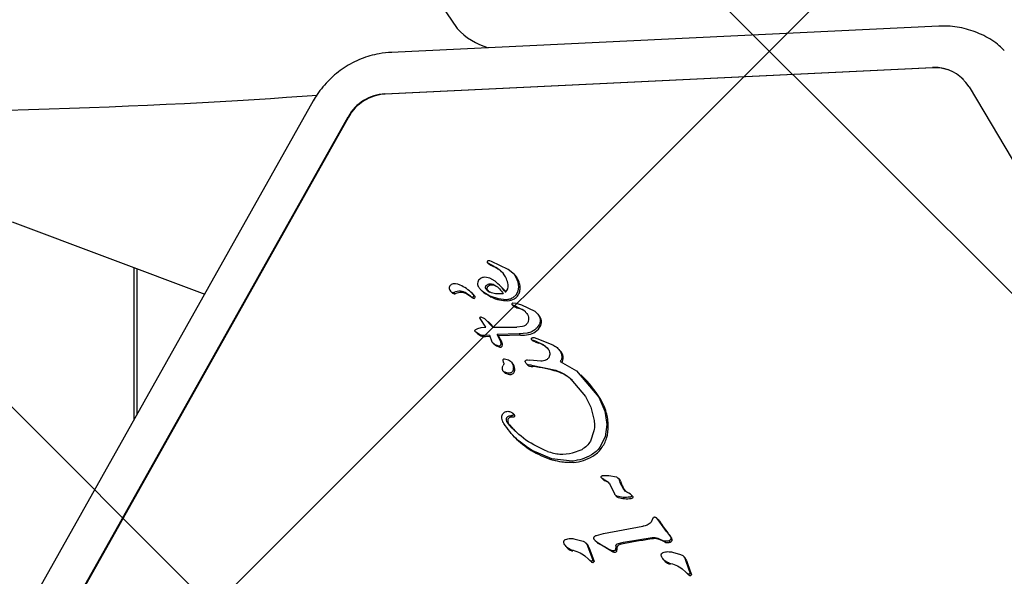
# Model space of a CAD drawing. Units: millimetres. Extents: x 27 to 971, y 224 to 741.
# Drawn here: x 465 to 473, y 440 to 445 of the extents above; entities that cross this region are included whole.
import ezdxf

# ---------------------------------------------------------------- set-up
doc = ezdxf.new("R2010")
doc.units = ezdxf.units.MM
doc.header["$LTSCALE"] = 100
doc.styles.add('SLDTEXTSTYLE0', font='TXT', dxfattribs={"width": 0.75})
doc.dimstyles.new('SLDDIMSTYLE0', dxfattribs={"dimtxt": 15.875, "dimasz": 8, "dimexe": 0, "dimexo": 0.0625, "dimgap": 3.96875, "dimtad": 2, "dimdec": 0, "dimrnd": 1e-09, "dimzin": 12, "dimdsep": 46, "dimtxsty": 'SLDTEXTSTYLE0', "dimblk1": 'DOT', "dimblk2": 'DOT', "dimsah": 1, "dimcen": 0.09, "dimse1": 1, "dimse2": 1, "dimadec": 0, "dimazin": 3, "dimtfac": 1, "dimtdec": 0, "dimtofl": 0, "dimtmove": 0, "dimatfit": 3, "dimldrblk": 'DOT', "dimfxl": 0, "dimfrac": 2, "dimtolj": 1, "dimtzin": 12, "dimarcsym": 0})

# ---------------------------------------------------------------- blocks, each defined once
blk = doc.blocks.new('_Dot')
at = {"color": 0, "linetype": 'ByBlock', "lineweight": -2}
blk.add_line((-0.5, 0), (-1, 0), dxfattribs=at)
at = {"color": 0, "linetype": 'ByBlock', "const_width": 0.5}
blk.add_lwpolyline([(-0.25, 0, 1), (0.25, 0, 1)], format="xyb", close=True, dxfattribs=at)
blk = doc.blocks.new('_D')
at = {"color": 7, "linetype": 'Continuous', "lineweight": 18}
blk.add_line((526.8746, 720.3063), (398.1846, 720.3063), dxfattribs=at)
at = {"color": 7, "linetype": 'Continuous', "lineweight": 18, "xscale": 8, "yscale": 8, "rotation": 180.0000000000004}
blk.add_blockref('_Dot', (398.1846, 720.3063), dxfattribs=at)
at = {"color": 7, "linetype": 'Continuous', "lineweight": 18, "xscale": 8, "yscale": 8}
blk.add_blockref('_Dot', (526.8746, 720.3063), dxfattribs=at)
at = {"color": 7, "linetype": 'Continuous', "lineweight": 18, "insert": (444.9348, 740.7703), "char_height": 15.875, "attachment_point": 1, "style": 'SLDTEXTSTYLE0'}
blk.add_mtext('129', dxfattribs=at)

msp = doc.modelspace()

# ---------------------------------------------------------------- hatches: boundary and pattern name
at = {"linetype": 'Continuous'}
h = msp.add_hatch(dxfattribs=at)
h.set_pattern_fill('ANSI37', scale=2, style=0)
edge = h.paths.add_edge_path(flags=0)
edge.add_arc((762.5296, 609.7857), 100, 0, 17.758164)
edge.add_line((857.7648, 640.2857), (67.2944, 640.2857))
edge.add_arc((162.5296, 609.7857), 100, 162.241836, 180)
edge.add_line((62.5296, 609.7857), (62.5296, 385.7857))
edge.add_arc((162.5296, 385.7857), 100, 180, 197.758164)
edge.add_line((67.2944, 355.2857), (857.7648, 355.2857))
edge.add_arc((762.5296, 385.7857), 100, 342.241836, 360)
edge.add_line((862.5296, 385.7857), (862.5296, 609.7857))

# ---------------------------------------------------------------- linework, layer by layer
at = {"color": 7, "linetype": 'Continuous', "lineweight": 25}
for p, q in [((468.8243, 444.8964), (468.9508, 444.7097)), ((472.8331, 444.7292), (468.4177, 444.5173)), ((468.3671, 444.1834), (472.7826, 444.3953)), ((472.7851, 444.3928), (468.3697, 444.181)), ((473.0785, 444.2387), (475.2862, 440.5207)), ((467.79, 444.1267), (465.5823, 440.1969)), ((465.8635, 440.0686), (468.0712, 443.9984)), ((468.0737, 443.9959), (465.866, 440.0661)), ((465.3605, 443.1494), (466.9139, 442.5671)), ((469.1946, 442.8322), (469.1912, 442.8283)), ((469.1918, 442.8229), (469.1956, 442.8192)), ((469.1923, 442.8225), (469.2323, 442.8002)), ((469.1956, 442.8192), (469.2026, 442.8123)), ((469.2031, 442.8119), (469.2026, 442.8123)), ((469.226, 442.831), (469.2133, 442.8352)), ((469.3613, 442.7665), (469.226, 442.831)), ((466.3428, 442.7812), (466.3428, 441.5505)), ((466.3678, 442.7718), (466.3678, 441.595)), ((469.2323, 442.8002), (469.2674, 442.779)), ((469.2674, 442.779), (469.2783, 442.7684)), ((469.411, 442.724), (469.3613, 442.7665)), ((469.4075, 442.7293), (469.3953, 442.7412)), ((469.4075, 442.7292), (469.4218, 442.7135)), ((469.4267, 442.701), (469.411, 442.724)), ((469.2132, 442.6947), (469.173, 442.7024)), ((469.2551, 442.6702), (469.2132, 442.6947)), ((469.443, 442.6629), (469.4267, 442.701)), ((469.4475, 442.6256), (469.443, 442.6629)), ((468.896, 442.5899), (468.9068, 442.5793)), ((468.9347, 442.5691), (468.9239, 442.5797)), ((469.0579, 442.5492), (469.026, 442.5719)), ((469.0818, 442.5629), (469.071, 442.5735)), ((469.1395, 442.6023), (469.1504, 442.5917)), ((469.157, 442.5882), (469.2139, 442.5539)), ((469.2002, 442.5911), (469.1805, 442.6127)), ((469.1913, 442.6021), (469.211, 442.5805)), ((469.2273, 442.5763), (469.2002, 442.5911)), ((469.2588, 442.568), (469.2273, 442.5763)), ((469.3221, 442.57), (469.2588, 442.568)), ((469.3027, 442.6272), (469.2919, 442.6377)), ((469.4253, 442.5618), (469.4413, 442.5912)), ((469.4413, 442.5912), (469.4475, 442.6256)), ((469.0687, 442.5386), (469.0368, 442.5613)), ((469.08, 442.5329), (469.0692, 442.5434)), ((469.2139, 442.5539), (469.2802, 442.5306)), ((469.2802, 442.5306), (469.3458, 442.5239)), ((469.3993, 442.4957), (469.4235, 442.494)), ((469.4005, 442.5395), (469.4253, 442.5618)), ((469.4235, 442.494), (469.4698, 442.48)), ((469.4305, 442.465), (469.3942, 442.48)), ((469.4051, 442.4694), (469.3942, 442.48)), ((469.4305, 442.465), (469.4906, 442.4347)), ((469.4413, 442.4544), (469.4305, 442.465)), ((469.4698, 442.48), (469.5753, 442.4278)), ((469.4906, 442.4347), (469.5124, 442.4115)), ((469.601, 442.4051), (469.5902, 442.4157)), ((469.1814, 442.3009), (469.1353, 442.3693)), ((469.1415, 442.383), (469.1703, 442.3701)), ((469.1703, 442.3701), (469.2363, 442.3007)), ((469.2119, 442.3343), (469.1997, 442.3462)), ((469.1005, 442.2604), (469.0936, 442.2682)), ((469.0985, 442.2621), (469.1024, 442.2584)), ((469.0994, 442.2801), (469.1152, 442.2891)), ((469.1128, 442.2505), (469.1005, 442.2604)), ((469.1024, 442.2584), (469.1094, 442.2515)), ((469.1291, 442.2409), (469.1128, 442.2505)), ((469.1152, 442.2891), (469.143, 442.2974)), ((469.143, 442.2974), (469.1814, 442.3009)), ((469.2363, 442.3007), (469.4323, 442.2992)), ((469.4773, 442.3042), (469.4323, 442.2992)), ((469.515, 442.2514), (469.451, 442.2453)), ((469.1476, 442.2339), (469.1291, 442.2409)), ((469.1669, 442.2318), (469.1476, 442.2339)), ((469.2113, 442.2355), (469.1669, 442.2318)), ((469.2151, 442.2243), (469.1778, 442.2212)), ((469.2113, 442.2355), (469.2303, 442.1803)), ((469.2339, 442.1766), (469.2447, 442.166)), ((469.451, 442.2453), (469.2717, 442.241)), ((469.3015, 442.1808), (469.2717, 442.241)), ((469.2825, 442.2304), (469.2717, 442.241)), ((469.4618, 442.2348), (469.2825, 442.2304)), ((469.304, 442.1668), (469.3015, 442.1808)), ((469.4618, 442.2348), (469.451, 442.2453)), ((469.5504, 442.1997), (469.5545, 442.1958)), ((469.5529, 442.1981), (469.5672, 442.1927)), ((469.5545, 442.1958), (469.5615, 442.1889)), ((469.5956, 442.1819), (469.5672, 442.1927)), ((469.5711, 442.2152), (469.5932, 442.2095)), ((469.5932, 442.2095), (469.7208, 442.1582)), ((469.5956, 442.1819), (469.6427, 442.1593)), ((469.2945, 442.1389), (469.2837, 442.1495)), ((469.6427, 442.1593), (469.6754, 442.1334)), ((469.6754, 442.1334), (469.6862, 442.1228)), ((469.77, 442.1199), (469.7592, 442.1305)), ((469.3244, 442.0161), (469.3211, 442.0341)), ((469.3328, 442.0456), (469.3632, 442.0358)), ((469.3924, 442.0123), (469.3815, 442.0229)), ((469.506, 442.0069), (469.4999, 442.0184)), ((469.5181, 442.0366), (469.5368, 442.0342)), ((469.6258, 442.0252), (469.5368, 442.0342)), ((469.7809, 442.0235), (469.9135, 441.9468)), ((469.8049, 442.0576), (469.7941, 442.0682)), ((469.3237, 441.9422), (469.3345, 441.9316)), ((469.3364, 441.9299), (469.3256, 441.9405)), ((469.3364, 441.9299), (469.3345, 441.9316)), ((469.5093, 442.003), (469.5131, 441.9993)), ((469.5131, 441.9993), (469.5202, 441.9924)), ((469.5493, 441.992), (469.5231, 441.9959)), ((469.5493, 441.992), (469.7452, 441.9524)), ((469.9135, 441.9468), (470.0911, 441.7357)), ((469.8657, 441.8816), (469.9843, 441.7415)), ((469.8657, 441.8816), (469.8766, 441.871)), ((469.9576, 441.9053), (469.9467, 441.9159)), ((469.9843, 441.7415), (470.0266, 441.6534)), ((470.0911, 441.7357), (470.141, 441.623)), ((469.3908, 441.6113), (469.4022, 441.6007)), ((470.0266, 441.6534), (470.0519, 441.5585)), ((470.141, 441.623), (470.1579, 441.5146)), ((469.4088, 441.5947), (469.3979, 441.6054)), ((470.0532, 441.4647), (470.0238, 441.3805)), ((470.1579, 441.5146), (470.144, 441.4158)), ((469.4183, 441.4079), (469.4291, 441.3973)), ((470.144, 441.4158), (470.1014, 441.3321)), ((469.7139, 441.2369), (469.5557, 441.305)), ((469.8805, 441.2855), (469.9568, 441.3139)), ((469.8783, 441.2191), (469.7139, 441.2369)), ((470.1162, 441.0813), (470.1201, 441.0775)), ((470.1315, 441.0714), (470.1196, 441.0786)), ((470.1304, 441.0681), (470.1196, 441.0786)), ((470.1201, 441.0775), (470.1271, 441.0707)), ((470.1218, 441.1019), (470.1716, 441.1018)), ((470.1424, 441.0608), (470.1315, 441.0714)), ((470.1716, 441.1018), (470.2336, 441.091)), ((470.2575, 441.0721), (470.2467, 441.0827)), ((470.2559, 441.0683), (470.2643, 441.0445)), ((470.2667, 441.0577), (470.2751, 441.0339)), ((470.183, 441.0279), (470.2195, 440.955)), ((470.2931, 440.9897), (470.2643, 441.0445)), ((470.2303, 440.9388), (470.2373, 440.9319)), ((470.3345, 440.9601), (470.3177, 440.9684)), ((470.3468, 440.9528), (470.3345, 440.9601)), ((470.3468, 440.9528), (470.3557, 440.9438)), ((470.3609, 440.9391), (470.3499, 440.9499)), ((470.3666, 440.9333), (470.3558, 440.9439)), ((470.5289, 440.7575), (470.5142, 440.7254)), ((470.5696, 440.7444), (470.5566, 440.7606)), ((470.5688, 440.7487), (470.558, 440.7593)), ((470.6386, 440.6512), (470.5696, 440.7444)), ((470.5696, 440.7444), (470.5804, 440.7339)), ((470.1295, 440.6343), (470.4458, 440.6935)), ((469.9015, 440.5903), (469.9653, 440.5722)), ((470.0725, 440.6197), (470.1295, 440.6343)), ((470.2906, 440.5659), (470.5221, 440.603)), ((470.5685, 440.5969), (470.6191, 440.574)), ((470.6386, 440.6512), (470.6705, 440.6072)), ((470.6813, 440.5966), (470.6705, 440.6072)), ((470.6834, 440.5775), (470.6726, 440.5881)), ((469.832, 440.5257), (469.8429, 440.5151)), ((469.8808, 440.4928), (469.8699, 440.5034)), ((469.9979, 440.5485), (469.9871, 440.5591)), ((470.0018, 440.5342), (470.0431, 440.4199)), ((470.0018, 440.5342), (470.0126, 440.5236)), ((470.0126, 440.5236), (470.054, 440.4094)), ((470.0652, 440.5746), (470.076, 440.564)), ((470.0786, 440.5646), (470.1769, 440.507)), ((470.0894, 440.554), (470.0786, 440.5646)), ((470.2021, 440.4951), (470.1769, 440.507)), ((470.1769, 440.507), (470.1877, 440.4964)), ((470.2298, 440.5347), (470.2256, 440.5034)), ((470.2364, 440.4928), (470.2256, 440.5034)), ((470.2412, 440.5508), (470.2906, 440.5659)), ((470.6191, 440.574), (470.6299, 440.5634)), ((470.6679, 440.5654), (470.6571, 440.576)), ((469.98, 440.4544), (470.0094, 440.4275)), ((470.0191, 440.4183), (470.0094, 440.4275)), ((470.0128, 440.4239), (470.0167, 440.4202)), ((470.0167, 440.4202), (470.0237, 440.4134)), ((470.054, 440.4094), (470.0431, 440.4199)), ((470.2129, 440.4846), (470.2021, 440.4951)), ((470.6175, 440.4199), (470.6284, 440.4093)), ((470.687, 440.4845), (470.7508, 440.4663)), ((470.7834, 440.4427), (470.7726, 440.4533)), ((470.7873, 440.4284), (470.8192, 440.3412)), ((470.7981, 440.4178), (470.7873, 440.4284)), ((470.0273, 440.4129), (470.0191, 440.4183)), ((470.6663, 440.387), (470.6555, 440.3976)), ((470.7655, 440.3485), (470.7949, 440.3217)), ((470.7981, 440.4178), (470.83, 440.3307)), ((470.8192, 440.3412), (470.8287, 440.3141)), ((470.8047, 440.3125), (470.7949, 440.3217)), ((470.7984, 440.3181), (470.8022, 440.3144)), ((470.8022, 440.3144), (470.8092, 440.3075)), ((470.8128, 440.3071), (470.8047, 440.3125)), ((470.8395, 440.3035), (470.8287, 440.3141)), ((470.83, 440.3307), (470.8395, 440.3035))]:
    msp.add_line(p, q, dxfattribs=at)
at = {"color": 7, "linetype": 'Continuous', "lineweight": 25, "flags": 128}
msp.add_lwpolyline([(469.3707, 441.5108), (469.4037, 441.4744), (469.42, 441.458)], dxfattribs=at)
at = {"color": 7, "linetype": 'Continuous', "lineweight": 25}
for centre, radius, start, end in [((469.3482, 445.0722), 0.5379, 222.36382, 254.07746), ((472.801, 444.0723), 0.3236, 30.947, 93.26249), ((472.8027, 444.0669), 0.3264, 45.96545, 93.09602), ((468.3872, 443.8222), 0.3618, 93.1845, 150.85377), ((468.3898, 443.8197), 0.3618, 93.1845, 150.85377), ((469.3202, 442.9754), 0.201, 234.38848, 247.45469), ((469.1904, 442.6629), 0.1373, 50.25107, 67.44813), ((468.9207, 442.6128), 0.0361, 123.75997, 167.40542), ((468.9341, 442.5704), 0.0799, 60.69468, 114.81879), ((468.9535, 442.2911), 0.4844, 36.878, 51.48805), ((469.2929, 442.6315), 0.0691, 314.02084, 9.48693), ((469.2856, 442.6041), 0.1747, 29.62706, 38.76058), ((469.2772, 442.5994), 0.1844, 16.67659, 29.5945), ((469.3457, 442.6202), 0.1127, 357.38304, 16.56911), ((468.9214, 442.6159), 0.0363, 172.40275, 273.93282), ((468.9322, 442.6056), 0.0365, 225.9488, 273.8498), ((468.9683, 442.4889), 0.101, 55.18409, 116.08305), ((468.9791, 442.4784), 0.101, 55.18409, 116.08305), ((468.8159, 442.3036), 0.3714, 46.61972, 64.93997), ((469.0229, 442.5227), 0.0699, 30.709, 46.62301), ((469.2316, 442.6748), 0.1162, 225.68998, 236.72647), ((469.6457, 443.3057), 0.8709, 236.72228, 241.09143), ((468.9642, 442.2805), 0.4845, 38.68206, 45.68578), ((469.3668, 442.608), 0.0896, 320.69836, 342.19939), ((469.3255, 442.6212), 0.133, 342.24297, 357.33692), ((469.0824, 442.5836), 0.0423, 234.58362, 251.84318), ((469.0932, 442.5731), 0.0423, 234.58362, 251.84318), ((469.0737, 442.5532), 0.0107, 245.41103, 29.02386), ((469.0845, 442.5426), 0.0107, 245.41103, 29.02386), ((469.0337, 442.5121), 0.0699, 30.709, 46.62301), ((469.3274, 442.7292), 0.2123, 241.07826, 260.14041), ((469.3702, 442.971), 0.4579, 260.03811, 268.29961), ((469.3591, 442.6084), 0.0951, 268.52722, 303.34455), ((469.3511, 442.621), 0.11, 303.23354, 320.67251), ((469.4816, 442.6028), 0.1538, 240.15111, 254.79829), ((469.3896, 442.2769), 0.1848, 52.75526, 73.75647), ((469.5257, 442.328), 0.1078, 19.43388, 45.63918), ((469.5659, 442.3426), 0.065, 332.35028, 19.05956), ((469.326, 442.5054), 0.3338, 229.97199, 232.68787), ((469.498, 442.3838), 0.1457, 281.03197, 303.95115), ((469.5051, 442.3735), 0.1331, 303.8791, 332.7274), ((469.1726, 442.3042), 0.0809, 232.71921, 246.12157), ((469.212, 442.3932), 0.1781, 246.1278, 252.51274), ((469.0148, 442.0606), 0.3171, 20.22836, 32.38801), ((469.2735, 442.156), 0.0413, 0.35263, 20.0857), ((469.4631, 442.5649), 0.3301, 269.77406, 280.95281), ((469.5098, 442.0246), 0.1717, 66.58102, 71.6749), ((469.7079, 442.482), 0.3268, 246.58153, 251.9156), ((469.5452, 441.9837), 0.1974, 56.72961, 71.91498), ((469.3181, 442.2414), 0.1051, 225.76036, 257.05045), ((469.2985, 442.1524), 0.0141, 253.60241, 296.6561), ((469.2967, 442.1563), 0.0184, 296.13688, 359.91647), ((469.5235, 441.951), 0.2367, 46.55731, 56.67307), ((469.6574, 442.0046), 0.1612, 32.97037, 45.68256), ((469.7213, 442.0475), 0.0843, 6.88571, 32.11256), ((469.341, 441.9601), 0.0732, 359.82054, 45.44792), ((469.7427, 442.0517), 0.0625, 321.70118, 5.45498), ((469.3828, 442.0202), 0.1016, 242.80294, 271.23828), ((469.3844, 441.9439), 0.0252, 271.5425, 327.86011), ((469.3596, 441.9598), 0.0546, 327.4658, 0.06445), ((469.5388, 442.0116), 0.0267, 225.75436, 259.56672), ((469.5951, 442.3114), 0.3318, 259.39056, 263.95869), ((469.4496, 440.9315), 1.0558, 73.12663, 83.98947), ((469.6708, 441.6587), 0.2957, 45.90659, 73.2523), ((469.2921, 441.2238), 0.9525, 31.75588, 45.67864), ((469.7223, 441.4897), 0.4468, 15.95432, 31.80795), ((469.728, 441.4908), 0.441, 1.71508, 16.01321), ((469.3824, 441.5473), 0.0249, 124.22939, 179.12568), ((469.4136, 441.547), 0.0561, 179.27252, 220.19743), ((469.3914, 441.5346), 0.0405, 85.81213, 124.69624), ((469.397, 441.6087), 0.0337, 265.65468, 291.55721), ((469.3666, 441.5515), 0.0604, 39.78779, 45.68677), ((469.4065, 441.5851), 0.00831, 290.30283, 37.79081), ((469.8756, 441.4949), 0.2933, 342.19431, 1.77706), ((469.8894, 441.8689), 0.659, 225.69424, 240.66012), ((469.8791, 441.4929), 0.2893, 323.68149, 342.3604), ((469.9631, 441.9982), 0.8078, 240.59559, 252.83154), ((469.9214, 441.4611), 0.2364, 300.99313, 323.82918), ((469.8598, 441.5619), 0.3545, 274.7464, 301.14272), ((470.141, 441.0849), 0.0199, 225.69115, 237.79718), ((470.185, 441.1443), 0.0937, 234.40202, 242.94954), ((470.1075, 440.9672), 0.0999, 54.06089, 69.57579), ((470.2313, 441.0453), 0.0376, 19.38185, 45.64238), ((470.4635, 441.0979), 0.1989, 198.75232, 216.65636), ((470.2552, 440.9502), 0.0255, 225.73656, 253.1437), ((470.3195, 441.164), 0.2488, 253.23181, 277.52777), ((470.348, 440.9491), 0.032, 277.45656, 300.03701), ((470.2888, 440.8652), 0.1033, 41.17404, 45.68696), ((470.3601, 440.9285), 0.00811, 298.78448, 36.53264), ((470.5192, 440.698), 0.071, 30.40671, 45.67852), ((471.415, 441.2788), 0.9967, 213.14445, 219.81467), ((471.4006, 434.444), 6.2094, 98.03282, 100.19558), ((470.5453, 440.5068), 0.0865, 66.81704, 98.22733), ((469.9872, 439.2159), 1.4929, 64.4991, 66.6323), ((470.367, 440.4021), 0.3697, 31.75493, 40.18564), ((470.6659, 440.5853), 0.0191, 335.96842, 36.40089), ((469.9068, 440.5807), 0.0917, 225.73729, 253.46973), ((469.9591, 440.5088), 0.0555, 15.4671, 45.61886), ((470.1202, 440.6092), 0.0632, 225.69513, 240.9338), ((469.5746, 439.562), 1.1176, 56.73066, 62.573), ((469.998, 440.5407), 0.2432, 348.64385, 356.10567), ((470.2597, 440.5227), 0.0191, 113.6471, 175.71365), ((470.3407, 440.3385), 0.2204, 100.25362, 113.72365), ((470.6459, 440.6207), 0.0596, 254.40125, 291.68243), ((470.6594, 440.5921), 0.028, 287.68373, 328.67873), ((470.2362, 440.5668), 0.0855, 235.43237, 254.18036), ((470.2182, 440.5071), 0.0232, 256.77489, 321.80813), ((470.7446, 440.403), 0.0555, 15.4671, 45.61886), ((470.087, 440.4783), 0.0907, 225.68753, 230.9894), ((470.0631, 440.4487), 0.0527, 231.01179, 241.67667), ((470.0431, 440.4124), 0.0112, 243.34675, 344.36234), ((470.6924, 440.4749), 0.0917, 225.73729, 253.46973), ((470.8726, 440.3724), 0.0907, 225.68753, 230.98928), ((470.8486, 440.3429), 0.0527, 231.01201, 241.67644), ((470.8287, 440.3066), 0.0112, 243.34675, 344.36234)]:
    msp.add_arc(centre, radius, start, end, dxfattribs=at)
msp.add_ellipse((462.5296, 444.446), major_axis=(6.8205, 0), ratio=0.063467, start_param=3.845452, end_param=5.600604, dxfattribs=at)
for points, knots in [([(473.3607, 444.5321), (473.3479, 444.5455), (473.3007, 444.5951), (473.1974, 444.6562), (473.0577, 444.7107), (472.9331, 444.7309), (472.858, 444.7296), (472.8331, 444.7292)], [0, 0, 0, 0, 0.095994, 0.354816, 0.61322, 0.871742, 1, 1, 1, 1]), ([(468.4223, 444.5175), (468.3884, 444.5147), (468.3041, 444.5078), (468.1727, 444.4687), (468.0359, 444.3977), (467.9157, 444.2998), (467.8364, 444.2049), (467.8001, 444.1436), (467.79, 444.1267)], [0, 0, 0, 0, 0.132134, 0.3289529, 0.5264913, 0.7248588, 0.9239235, 1, 1, 1, 1]), ([(469.3611, 442.6429), (469.357, 442.6591), (469.3471, 442.6978), (469.3142, 442.7461), (469.2815, 442.7691), (469.2674, 442.779)], [0, 0, 0, 0, 0.292503, 0.697067, 1, 1, 1, 1]), ([(469.2543, 442.6388), (469.2675, 442.6292), (469.2939, 442.61), (469.3127, 442.5834), (469.3221, 442.57)], [0, 0, 0, 0, 0.500004, 1, 1, 1, 1]), ([(469.2116, 442.334), (469.2162, 442.3297), (469.2267, 442.3197), (469.2348, 442.3076), (469.2394, 442.3007)], [0, 0, 0, 0, 0.430501, 1, 1, 1, 1]), ([(469.1778, 442.2212), (469.1745, 442.2211), (469.1679, 442.2208), (469.1617, 442.2225), (469.1584, 442.2233)], [0, 0, 0, 0, 0.4908035, 1, 1, 1, 1]), ([(469.678, 441.2969), (469.7109, 441.2874), (469.7768, 441.2682), (469.8459, 441.2798), (469.8805, 441.2855)], [0, 0, 0, 0, 0.49914, 1, 1, 1, 1]), ([(469.8891, 441.2085), (469.8733, 441.2078), (469.8416, 441.2062), (469.786, 441.2105), (469.7478, 441.2204), (469.7247, 441.2264)], [0, 0, 0, 0, 0.2838881, 0.5678023, 1, 1, 1, 1])]:
    msp.add_open_spline(points, degree=3, knots=knots, dxfattribs=at)
for points in [[(469.1912, 442.8283), (469.191, 442.8278), (469.1905, 442.8268), (469.1905, 442.8251), (469.1911, 442.8236), (469.1919, 442.8228), (469.1923, 442.8225)], [(469.2015, 442.8355), (469.2003, 442.8351), (469.1978, 442.8345), (469.1957, 442.833), (469.1946, 442.8322)], [(469.2133, 442.8352), (469.2113, 442.8356), (469.2075, 442.8364), (469.2035, 442.8358), (469.2015, 442.8355)], [(469.1356, 442.6907), (469.131, 442.6868), (469.1217, 442.6789), (469.1144, 442.662), (469.1129, 442.6439), (469.1175, 442.6332), (469.1198, 442.6278)], [(469.173, 442.7024), (469.1664, 442.7019), (469.1532, 442.7009), (469.1415, 442.6941), (469.1356, 442.6907)], [(469.1918, 442.6421), (469.1968, 442.6448), (469.2068, 442.6501), (469.2179, 442.6499), (469.2234, 442.6498)], [(469.2234, 442.6498), (469.2289, 442.6488), (469.2399, 442.6469), (469.2495, 442.6415), (469.2543, 442.6388)], [(469.1198, 442.6278), (469.1249, 442.6201), (469.1349, 442.6047), (469.1496, 442.5937), (469.157, 442.5882)], [(469.1805, 442.6127), (469.1799, 442.6139), (469.1786, 442.6163), (469.178, 442.6205), (469.1783, 442.6247), (469.1794, 442.6273), (469.1799, 442.6286)], [(469.1799, 442.6286), (469.1814, 442.6313), (469.1845, 442.6365), (469.1893, 442.6402), (469.1918, 442.6421)], [(469.1907, 442.6181), (469.1902, 442.6167), (469.1891, 442.6141), (469.1888, 442.6099), (469.1894, 442.6058), (469.1907, 442.6033), (469.1913, 442.6021)], [(469.2026, 442.6315), (469.2002, 442.6297), (469.1953, 442.626), (469.1922, 442.6207), (469.1907, 442.6181)], [(469.2342, 442.6392), (469.2287, 442.6393), (469.2176, 442.6396), (469.2076, 442.6342), (469.2026, 442.6315)], [(469.2651, 442.6282), (469.2603, 442.6309), (469.2507, 442.6364), (469.2397, 442.6383), (469.2342, 442.6392)], [(469.3458, 442.5239), (469.3554, 442.5244), (469.3747, 442.5253), (469.3919, 442.5348), (469.4005, 442.5395)], [(469.3942, 442.48), (469.3939, 442.4807), (469.3933, 442.482), (469.3929, 442.4842), (469.3929, 442.4865), (469.3934, 442.4888), (469.3943, 442.4909), (469.3956, 442.4928), (469.3973, 442.4945), (469.3986, 442.4953), (469.3993, 442.4957)], [(469.5124, 442.4115), (469.5161, 442.405), (469.5236, 442.392), (469.5253, 442.3769), (469.5261, 442.3693)], [(469.5753, 442.4278), (469.5843, 442.4206), (469.6023, 442.4062), (469.6118, 442.385), (469.6165, 442.3744)], [(469.1352, 442.3692), (469.1348, 442.3698), (469.1342, 442.3711), (469.1338, 442.3733), (469.1339, 442.3755), (469.1346, 442.3777), (469.1358, 442.3796), (469.1374, 442.3812), (469.1393, 442.3824), (469.1408, 442.3828), (469.1415, 442.383)], [(469.5129, 442.3275), (469.508, 442.322), (469.4981, 442.3111), (469.4842, 442.3065), (469.4773, 442.3042)], [(469.5261, 442.3693), (469.5258, 442.3619), (469.525, 442.3469), (469.5169, 442.3339), (469.5129, 442.3275)], [(469.6165, 442.3744), (469.6177, 442.3702), (469.6201, 442.3619), (469.6203, 442.3486), (469.6181, 442.3353), (469.6145, 442.3271), (469.6126, 442.323)], [(469.0936, 442.2682), (469.0933, 442.2687), (469.0929, 442.2696), (469.0927, 442.2712), (469.0929, 442.2728), (469.0934, 442.2738), (469.0937, 442.2743)], [(469.0937, 442.2743), (469.0945, 442.2754), (469.0961, 442.2776), (469.0983, 442.2793), (469.0994, 442.2801)], [(469.5685, 442.2735), (469.5601, 442.2685), (469.5433, 442.2583), (469.5245, 442.2537), (469.515, 442.2514)], [(469.6126, 442.323), (469.6069, 442.3134), (469.5953, 442.2941), (469.5775, 442.2804), (469.5685, 442.2735)], [(469.2303, 442.1803), (469.238, 442.1732), (469.2534, 442.159), (469.2736, 442.1526), (469.2837, 442.1495)], [(469.294, 442.1504), (469.2955, 442.1513), (469.2984, 442.153), (469.3017, 442.1571), (469.3039, 442.1618), (469.3041, 442.1652), (469.3043, 442.1668)], [(469.5529, 442.1981), (469.5524, 442.1983), (469.5513, 442.1988), (469.5501, 442.2), (469.5492, 442.2015), (469.549, 442.2027), (469.5489, 442.2033)], [(469.5491, 442.2033), (469.549, 442.2045), (469.5489, 442.2069), (469.5504, 442.2103), (469.5529, 442.2131), (469.5551, 442.214), (469.5562, 442.2145)], [(469.5562, 442.2145), (469.5587, 442.215), (469.5637, 442.2162), (469.5686, 442.2156), (469.5711, 442.2152)], [(469.2837, 442.1495), (469.2845, 442.1493), (469.2862, 442.1488), (469.2889, 442.1489), (469.2915, 442.1493), (469.2932, 442.15), (469.294, 442.1504)], [(469.6754, 442.1334), (469.68, 442.1283), (469.6892, 442.1182), (469.6932, 442.1049), (469.6952, 442.0983)], [(469.6952, 442.0983), (469.6961, 442.0924), (469.6978, 442.0806), (469.6944, 442.0689), (469.6927, 442.063)], [(469.7208, 442.1582), (469.7328, 442.151), (469.7568, 442.1365), (469.7735, 442.1141), (469.7818, 442.1029)], [(469.7818, 442.1029), (469.7848, 442.0975), (469.7908, 442.0867), (469.793, 442.0743), (469.7941, 442.0682)], [(469.3244, 442.0161), (469.325, 442.0116), (469.3262, 442.0026), (469.3226, 441.994), (469.3208, 441.9897)], [(469.3211, 442.0341), (469.321, 442.0348), (469.3209, 442.0364), (469.3214, 442.0387), (469.3225, 442.0409), (469.324, 442.0428), (469.3259, 442.0443), (469.3281, 442.0453), (469.3304, 442.0458), (469.332, 442.0457), (469.3328, 442.0456)], [(469.3632, 442.0358), (469.369, 442.0323), (469.3806, 442.0254), (469.3932, 442.0095), (469.4017, 441.9909), (469.4028, 441.9773), (469.4034, 441.9705)], [(469.4999, 442.0184), (469.4995, 442.0196), (469.4989, 442.0218), (469.4993, 442.0254), (469.5008, 442.0288), (469.5025, 442.0305), (469.5034, 442.0314)], [(469.5034, 442.0314), (469.5056, 442.0329), (469.5101, 442.036), (469.5155, 442.0364), (469.5181, 442.0366)], [(469.6669, 442.0352), (469.6603, 442.0325), (469.647, 442.0271), (469.6328, 442.0258), (469.6258, 442.0252)], [(469.6927, 442.063), (469.6914, 442.0601), (469.6888, 442.0542), (469.6827, 442.0464), (469.6755, 442.0398), (469.6698, 442.0368), (469.6669, 442.0352)], [(469.7941, 442.0682), (469.7943, 442.0643), (469.7946, 442.0564), (469.7922, 442.0447), (469.7879, 442.0334), (469.7833, 442.0268), (469.7809, 442.0235)], [(469.3144, 441.9668), (469.3149, 441.9707), (469.3158, 441.9787), (469.3192, 441.986), (469.3208, 441.9897)], [(469.3256, 441.9405), (469.3238, 441.9421), (469.3202, 441.9455), (469.3166, 441.9521), (469.3144, 441.9592), (469.3144, 441.9643), (469.3144, 441.9668)], [(469.3742, 441.9293), (469.3657, 441.9296), (469.3487, 441.9303), (469.3333, 441.9371), (469.3256, 441.9405)], [(469.3948, 441.941), (469.3936, 441.9393), (469.3911, 441.936), (469.386, 441.9323), (469.3803, 441.9298), (469.3762, 441.9294), (469.3742, 441.9293)], [(469.4034, 441.9705), (469.4031, 441.9653), (469.4023, 441.955), (469.3973, 441.9457), (469.3948, 441.941)], [(469.5231, 441.9959), (469.5214, 441.9963), (469.518, 441.9971), (469.5134, 441.9996), (469.5092, 442.0028), (469.5071, 442.0056), (469.506, 442.0069)], [(469.7452, 441.9524), (469.7675, 441.9441), (469.8121, 441.9277), (469.8479, 441.897), (469.8657, 441.8816)], [(469.3182, 441.6003), (469.321, 441.6037), (469.3265, 441.6105), (469.3342, 441.6145), (469.3381, 441.6165)], [(469.3381, 441.6164), (469.3426, 441.6179), (469.3515, 441.621), (469.3655, 441.6212), (469.3791, 441.6183), (469.3869, 441.6136), (469.3908, 441.6113)], [(469.3094, 441.566), (469.3092, 441.569), (469.3088, 441.575), (469.3104, 441.5839), (469.3134, 441.5926), (469.3166, 441.5978), (469.3182, 441.6003)], [(469.3251, 441.5219), (469.3212, 441.5288), (469.3135, 441.5425), (469.3107, 441.5582), (469.3094, 441.566)], [(469.3467, 441.5583), (469.3468, 441.5602), (469.3471, 441.5641), (469.3494, 441.5697), (469.3528, 441.5747), (469.356, 441.5772), (469.3576, 441.5785)], [(469.3599, 441.5213), (469.3561, 441.5268), (469.3484, 441.5378), (469.3472, 441.5514), (469.3467, 441.5583)], [(469.3576, 441.5785), (469.3616, 441.5808), (469.3698, 441.5854), (469.379, 441.5855), (469.3836, 441.5856)], [(469.3985, 441.5878), (469.3961, 441.587), (469.3912, 441.5854), (469.3861, 441.5855), (469.3836, 441.5856)], [(469.4022, 441.6007), (469.4026, 441.6002), (469.4033, 441.5992), (469.4039, 441.5973), (469.4041, 441.5954), (469.4037, 441.5935), (469.403, 441.5916), (469.4018, 441.59), (469.4003, 441.5887), (469.3991, 441.5881), (469.3985, 441.5878)], [(470.0519, 441.5585), (470.0545, 441.543), (470.0599, 441.512), (470.0554, 441.4805), (470.0532, 441.4647)], [(469.5557, 441.305), (469.5106, 441.3341), (469.4205, 441.3924), (469.3569, 441.4787), (469.3251, 441.5219)], [(469.678, 441.2969), (469.6178, 441.3244), (469.4973, 441.3793), (469.4057, 441.474), (469.3599, 441.5213)], [(470.0238, 441.3805), (470.0152, 441.3668), (469.9981, 441.3393), (469.9706, 441.3224), (469.9568, 441.3139)], [(470.1014, 441.3321), (470.0915, 441.3199), (470.0716, 441.2953), (470.0454, 441.2778), (470.0323, 441.269)], [(470.0323, 441.269), (470.0079, 441.2562), (469.9591, 441.2305), (469.9052, 441.2229), (469.8783, 441.2191)], [(470.1129, 441.0857), (470.1125, 441.0865), (470.1118, 441.0881), (470.1115, 441.0908), (470.1118, 441.0935), (470.1128, 441.0961), (470.1145, 441.0984), (470.1166, 441.1002), (470.1191, 441.1015), (470.1209, 441.1018), (470.1218, 441.1019)], [(470.1196, 441.0786), (470.1183, 441.0796), (470.1156, 441.0815), (470.1138, 441.0843), (470.1129, 441.0857)], [(470.1315, 441.0714), (470.142, 441.0664), (470.163, 441.0563), (470.1763, 441.0374), (470.183, 441.0279)], [(470.2336, 441.091), (470.2362, 441.0898), (470.2412, 441.0876), (470.2475, 441.0823), (470.2527, 441.0759), (470.2548, 441.0708), (470.2559, 441.0683)], [(470.3177, 440.9684), (470.313, 440.9713), (470.3036, 440.977), (470.2966, 440.9855), (470.2931, 440.9897)], [(470.2369, 440.9363), (470.2348, 440.9372), (470.2307, 440.9388), (470.2255, 440.9431), (470.2215, 440.9486), (470.2202, 440.9529), (470.2195, 440.955)], [(470.3413, 440.9279), (470.3236, 440.9266), (470.2881, 440.9238), (470.254, 440.9322), (470.2369, 440.9363)], [(470.3532, 440.9319), (470.3513, 440.931), (470.3475, 440.929), (470.3434, 440.9283), (470.3413, 440.9279)], [(470.3558, 440.9439), (470.3561, 440.9434), (470.3567, 440.9425), (470.3573, 440.9409), (470.3575, 440.9392), (470.3573, 440.9374), (470.3567, 440.9358), (470.3558, 440.9342), (470.3546, 440.9329), (470.3537, 440.9323), (470.3532, 440.9319)], [(470.5448, 440.7655), (470.5432, 440.7655), (470.5401, 440.7657), (470.5356, 440.7641), (470.5316, 440.7614), (470.5298, 440.7588), (470.5289, 440.7575)], [(470.5566, 440.7606), (470.5549, 440.7619), (470.5514, 440.7646), (470.547, 440.7652), (470.5448, 440.7655)], [(470.5142, 440.7254), (470.5041, 440.7169), (470.484, 440.7001), (470.4585, 440.6957), (470.4458, 440.6935)], [(469.8099, 440.5708), (469.8104, 440.5725), (469.8115, 440.5761), (469.8148, 440.5807), (469.8191, 440.5845), (469.8225, 440.5859), (469.8242, 440.5867)], [(469.8242, 440.5867), (469.8371, 440.5901), (469.8629, 440.5969), (469.8886, 440.5925), (469.9015, 440.5903)], [(470.0569, 440.5846), (470.0561, 440.5856), (470.0545, 440.5877), (470.053, 440.5913), (470.0521, 440.5952), (470.0522, 440.5979), (470.0522, 440.5992)], [(470.0522, 440.5992), (470.0523, 440.6002), (470.0526, 440.6024), (470.0538, 440.6054), (470.0554, 440.6082), (470.0568, 440.6098), (470.0576, 440.6106)], [(470.0786, 440.5646), (470.0744, 440.5672), (470.0659, 440.5726), (470.0599, 440.5806), (470.0569, 440.5846)], [(470.0576, 440.6106), (470.0598, 440.6126), (470.0643, 440.6165), (470.0698, 440.6186), (470.0725, 440.6197)], [(470.5221, 440.603), (470.5301, 440.6036), (470.5461, 440.6048), (470.561, 440.5996), (470.5685, 440.5969)], [(470.6726, 440.5881), (470.6716, 440.5867), (470.6697, 440.584), (470.666, 440.5805), (470.6618, 440.5777), (470.6587, 440.5766), (470.6571, 440.576)], [(470.6705, 440.6072), (470.6714, 440.6058), (470.6732, 440.603), (470.6743, 440.5981), (470.6742, 440.593), (470.6731, 440.5897), (470.6726, 440.5881)], [(469.8172, 440.5446), (469.8148, 440.5486), (469.8101, 440.5566), (469.81, 440.566), (469.8099, 440.5708)], [(469.8699, 440.5034), (469.8592, 440.5078), (469.8376, 440.5166), (469.824, 440.5353), (469.8172, 440.5446)], [(469.8699, 440.5034), (469.8898, 440.4984), (469.9295, 440.4884), (469.9632, 440.4657), (469.98, 440.4544)], [(469.9653, 440.5722), (469.9695, 440.5705), (469.9781, 440.567), (469.9887, 440.5582), (469.9971, 440.5472), (470.0002, 440.5386), (470.0018, 440.5342)], [(470.2256, 440.5034), (470.2241, 440.5018), (470.221, 440.4985), (470.215, 440.4955), (470.2085, 440.4941), (470.2042, 440.4948), (470.2021, 440.4951)], [(470.2298, 440.5347), (470.2301, 440.5364), (470.2306, 440.5398), (470.2331, 440.5444), (470.2366, 440.5484), (470.2397, 440.55), (470.2412, 440.5508)], [(470.6571, 440.576), (470.6508, 440.5741), (470.6381, 440.5703), (470.6255, 440.5727), (470.6191, 440.574)], [(470.0431, 440.4199), (470.0429, 440.4191), (470.0423, 440.4176), (470.0408, 440.4155), (470.039, 440.4138), (470.0368, 440.4125), (470.0344, 440.4118), (470.0319, 440.4116), (470.0295, 440.4119), (470.028, 440.4126), (470.0273, 440.4129)], [(470.5954, 440.4649), (470.596, 440.4667), (470.5971, 440.4703), (470.6004, 440.4749), (470.6046, 440.4786), (470.608, 440.4801), (470.6097, 440.4808)], [(470.6027, 440.4388), (470.6003, 440.4428), (470.5956, 440.4507), (470.5955, 440.4602), (470.5954, 440.4649)], [(470.6555, 440.3976), (470.6447, 440.402), (470.6231, 440.4107), (470.6095, 440.4294), (470.6027, 440.4388)], [(470.6097, 440.4808), (470.6226, 440.4842), (470.6484, 440.4911), (470.6742, 440.4867), (470.687, 440.4845)], [(470.7508, 440.4663), (470.7551, 440.4646), (470.7636, 440.4612), (470.7742, 440.4524), (470.7826, 440.4414), (470.7857, 440.4327), (470.7873, 440.4284)], [(470.6555, 440.3976), (470.6753, 440.3926), (470.7151, 440.3825), (470.7487, 440.3599), (470.7655, 440.3485)], [(470.8287, 440.3141), (470.8284, 440.3133), (470.8278, 440.3118), (470.8263, 440.3097), (470.8245, 440.308), (470.8223, 440.3067), (470.8199, 440.306), (470.8174, 440.3058), (470.815, 440.3061), (470.8135, 440.3068), (470.8128, 440.3071)]]:
    msp.add_open_spline(points, degree=3, dxfattribs=at)

# ---------------------------------------------------------------- dimensions: what is measured, and where the dimension line sits
at = {"color": 7, "linetype": 'Continuous', "lineweight": 18}
dim = msp.add_linear_dim(base=(398.1846, 720.3063), p1=(526.8746, 328.9088), p2=(398.1846, 328.9088), dimstyle='SLDDIMSTYLE0', dxfattribs=at)
dim.commit()
dim.dimension.update_dxf_attribs({"geometry": '_D', "text_midpoint": (462.5296, 720.3063), "dimtype": 160})

doc.saveas('drawing.dxf')
